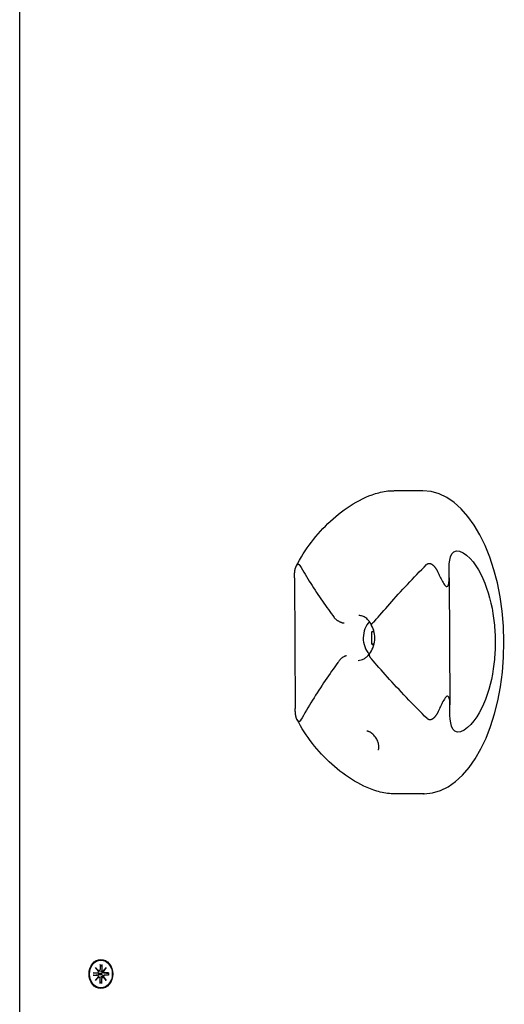
# Model space of a CAD drawing. Extents: x 31102 to 39652, y -7534 to -1834.
# Drawn here: x 33436 to 33620, y -4246 to -3873 of the extents above; entities that cross this region are included whole.
import ezdxf

# ---------------------------------------------------------------- set-up
doc = ezdxf.new("R2010")
doc.units = 0
doc.header["$LTSCALE"] = 30
doc.header["$MEASUREMENT"] = 0
doc.layers.get('0').update_dxf_attribs({"linetype": 'CONTINUOUS'})

msp = doc.modelspace()

# ---------------------------------------------------------------- linework, layer by layer
for p, q in [((33435.73, -4252.17), (33435.73, -3677.17)), ((33577.59, -4051.29), (33577.68, -4051.29)), ((33588.64, -4051.29), (33577.77, -4051.29)), ((33539.93, -4084.31), (33540.22, -4133.94)), ((33598.63, -4084.39), (33598.91, -4132.52)), ((33569.27, -4104.89), (33570.02, -4104.36)), ((33570.16, -4104.89), (33569.27, -4104.89)), ((33569.3, -4109.51), (33569.27, -4104.89)), ((33570.14, -4109.51), (33569.3, -4109.51)), ((33570.01, -4110), (33569.3, -4109.51)), ((33569.1, -4115.11), (33569.11, -4115.11)), ((33588.92, -4166.29), (33578.05, -4166.29)), ((33589.1, -4166.29), (33589.02, -4166.29)), ((33464.5, -4232.19), (33465.66, -4233.49)), ((33464.5, -4232.19), (33465.58, -4233.42)), ((33465.57, -4233.6), (33464.5, -4232.19)), ((33466.21, -4231.09), (33466.21, -4232.96)), ((33466.26, -4231.23), (33466.85, -4231.68)), ((33466.53, -4229.42), (33466.67, -4229.42)), ((33466.85, -4231.09), (33466.85, -4232.96)), ((33467.4, -4233.49), (33468.56, -4232.19)), ((33468.56, -4232.19), (33467.49, -4233.6)), ((33468.56, -4232.19), (33467.62, -4233.42)), ((33463.6, -4234.27), (33465.13, -4234.28)), ((33463.6, -4235.06), (33465.13, -4235.06)), ((33465.61, -4234.45), (33463.76, -4234.28)), ((33463.76, -4235.06), (33465.61, -4234.89)), ((33464.5, -4237.15), (33465.57, -4235.73)), ((33465.66, -4235.85), (33464.5, -4237.15)), ((33464.5, -4237.15), (33465.58, -4235.91)), ((33466.51, -4234.49), (33465.61, -4234.45)), ((33465.61, -4234.89), (33466.51, -4234.85)), ((33465.71, -4233.5), (33466.64, -4233.65)), ((33465.71, -4235.83), (33466.64, -4235.69)), ((33467.24, -4233.5), (33467.53, -4233.55)), ((33467.24, -4235.83), (33467.53, -4235.79)), ((33468.56, -4237.15), (33467.4, -4235.85)), ((33467.49, -4235.73), (33468.56, -4237.15)), ((33468.56, -4237.15), (33467.62, -4235.91)), ((33467.87, -4234.27), (33469.26, -4234.49)), ((33467.87, -4235.06), (33469.26, -4234.85)), ((33469.46, -4234.27), (33467.93, -4234.28)), ((33469.46, -4235.06), (33467.93, -4235.06)), ((33469.41, -4234.48), (33469.31, -4234.49)), ((33469.31, -4234.85), (33469.41, -4234.86)), ((33466.21, -4238.25), (33466.21, -4236.38)), ((33466.85, -4237.66), (33466.26, -4238.11)), ((33466.53, -4239.92), (33466.67, -4239.92)), ((33466.85, -4238.25), (33466.85, -4236.38))]:
    msp.add_line(p, q)
at = {"flags": 128}
for points in [[(33540.58, -4079.97), (33541.22, -4078.78), (33541.88, -4077.61), (33542.56, -4076.44), (33543.27, -4075.28), (33544.01, -4074.15), (33544.77, -4073.03), (33545.55, -4071.92), (33546.36, -4070.83), (33547.19, -4069.77), (33548.04, -4068.72), (33548.92, -4067.68), (33549.81, -4066.67), (33550.73, -4065.67), (33551.67, -4064.7), (33552.63, -4063.76), (33553.61, -4062.83), (33554.62, -4061.92), (33555.64, -4061.04), (33556.69, -4060.18), (33557.76, -4059.34), (33558.84, -4058.55), (33559.95, -4057.77), (33561.07, -4057.02), (33562.22, -4056.3), (33563.38, -4055.62), (33564.56, -4054.98), (33565.76, -4054.36), (33566.96, -4053.8), (33568.19, -4053.28), (33569.42, -4052.82), (33570.66, -4052.4), (33571.28, -4052.22), (33571.9, -4052.05)], [(33571.9, -4052.05), (33572.59, -4051.87), (33573.28, -4051.72), (33573.98, -4051.6), (33574.69, -4051.49), (33575.4, -4051.4), (33576.12, -4051.35), (33576.85, -4051.31), (33577.59, -4051.29)], [(33598.62, -4083.76), (33598.57, -4082.09), (33598.57, -4080.51), (33598.65, -4079.01), (33598.82, -4077.61), (33599.13, -4076.33), (33599.64, -4075.23), (33600.4, -4074.47), (33601.38, -4074.12), (33602.54, -4074.24), (33603.86, -4074.82), (33605.23, -4075.78), (33606.51, -4076.99), (33607.67, -4078.33), (33608.72, -4079.78), (33609.7, -4081.33), (33610.59, -4082.95), (33611.4, -4084.65), (33612.14, -4086.41), (33612.82, -4088.23), (33613.42, -4090.1), (33613.96, -4092.01), (33614.44, -4093.96), (33614.85, -4095.93), (33615.19, -4097.92)], [(33540.61, -4079.91), (33540.67, -4079.81), (33540.73, -4079.72), (33540.78, -4079.64), (33540.84, -4079.56), (33540.89, -4079.49), (33540.95, -4079.43), (33541, -4079.37), (33541.06, -4079.33), (33541.11, -4079.29), (33541.17, -4079.26), (33541.23, -4079.23), (33541.29, -4079.21), (33541.35, -4079.19), (33541.41, -4079.19), (33541.47, -4079.19), (33541.54, -4079.21), (33541.6, -4079.24), (33541.65, -4079.27), (33541.71, -4079.32), (33541.77, -4079.37), (33541.82, -4079.42), (33541.87, -4079.48), (33541.92, -4079.56), (33541.97, -4079.64)], [(33570.3, -4100.87), (33570.96, -4100.09), (33571.64, -4099.29), (33572.35, -4098.48), (33573.06, -4097.64), (33573.8, -4096.8), (33574.55, -4095.94), (33575.31, -4095.08), (33576.08, -4094.2), (33576.87, -4093.31), (33577.67, -4092.41), (33578.49, -4091.5), (33579.32, -4090.58), (33580.17, -4089.65), (33581.03, -4088.72), (33581.89, -4087.78), (33582.77, -4086.85), (33583.66, -4085.9), (33584.55, -4084.96), (33585.46, -4084.01), (33586.36, -4083.07), (33587.28, -4082.13), (33588.19, -4081.19), (33589.11, -4080.26), (33590.02, -4079.33)], [(33590.02, -4079.33), (33590.11, -4079.24), (33590.21, -4079.17), (33590.31, -4079.1), (33590.42, -4079.04), (33590.53, -4078.99), (33590.65, -4078.94), (33590.77, -4078.91), (33590.89, -4078.89), (33591.01, -4078.88), (33591.14, -4078.89), (33591.26, -4078.9), (33591.38, -4078.91), (33591.51, -4078.95), (33591.62, -4078.99), (33591.74, -4079.04), (33591.85, -4079.1), (33591.96, -4079.15), (33592.07, -4079.22), (33592.18, -4079.29), (33592.28, -4079.37), (33592.38, -4079.44), (33592.47, -4079.53), (33592.56, -4079.62), (33592.65, -4079.71)], [(33539.93, -4084.32), (33539.93, -4084.22), (33539.93, -4084.13), (33539.93, -4084.04), (33539.93, -4083.94), (33539.93, -4083.86), (33539.93, -4083.77), (33539.94, -4083.68), (33539.94, -4083.58), (33539.94, -4083.49), (33539.95, -4083.41), (33539.95, -4083.32), (33539.96, -4083.23), (33539.96, -4083.14), (33539.96, -4083.05), (33539.97, -4082.97), (33539.98, -4082.88), (33539.98, -4082.79), (33539.98, -4082.7), (33539.99, -4082.61), (33540, -4082.52), (33540, -4082.44), (33540.01, -4082.36), (33540.02, -4082.27), (33540.03, -4082.18)], [(33540.03, -4082.18), (33540.04, -4082.07), (33540.05, -4081.97), (33540.06, -4081.86), (33540.08, -4081.76), (33540.09, -4081.65), (33540.1, -4081.56), (33540.12, -4081.46), (33540.14, -4081.36), (33540.16, -4081.25), (33540.18, -4081.15), (33540.2, -4081.07), (33540.22, -4080.97), (33540.25, -4080.87), (33540.27, -4080.78), (33540.3, -4080.68), (33540.32, -4080.59), (33540.36, -4080.51), (33540.39, -4080.42), (33540.42, -4080.33), (33540.45, -4080.24), (33540.49, -4080.15), (33540.53, -4080.07), (33540.57, -4080), (33540.61, -4079.91)], [(33541.97, -4079.64), (33542.45, -4080.47), (33542.94, -4081.32), (33543.45, -4082.17), (33543.96, -4083.02), (33544.48, -4083.88), (33545.01, -4084.74), (33545.54, -4085.6), (33546.08, -4086.45), (33546.63, -4087.32), (33547.18, -4088.17), (33547.73, -4089.02), (33548.29, -4089.87), (33548.85, -4090.71), (33549.41, -4091.56), (33549.98, -4092.38), (33550.54, -4093.2), (33551.1, -4094.02), (33551.66, -4094.81), (33552.22, -4095.61), (33552.78, -4096.39), (33553.34, -4097.18), (33553.9, -4097.95), (33554.45, -4098.7), (33555, -4099.44)], [(33592.65, -4079.71), (33592.73, -4079.79), (33592.81, -4079.87), (33592.88, -4079.96), (33592.96, -4080.05), (33593.03, -4080.12), (33593.1, -4080.21), (33593.17, -4080.3), (33593.24, -4080.39), (33593.31, -4080.48), (33593.38, -4080.57), (33593.45, -4080.67), (33593.51, -4080.76), (33593.58, -4080.85), (33593.64, -4080.95), (33593.7, -4081.05), (33593.76, -4081.14), (33593.81, -4081.24), (33593.87, -4081.34), (33593.93, -4081.44), (33593.98, -4081.53), (33594.03, -4081.64), (33594.09, -4081.74), (33594.13, -4081.85), (33594.18, -4081.94)], [(33594.18, -4081.94), (33594.4, -4082.44), (33594.63, -4082.92), (33594.86, -4083.39), (33595.08, -4083.86), (33595.31, -4084.33), (33595.53, -4084.78), (33595.78, -4085.25), (33596.03, -4085.71), (33596.3, -4086.17), (33596.57, -4086.61), (33596.85, -4087), (33597.15, -4087.34), (33597.47, -4087.6), (33597.78, -4087.67), (33598.04, -4087.55), (33598.24, -4087.25), (33598.38, -4086.9), (33598.47, -4086.5), (33598.54, -4086.06), (33598.59, -4085.6), (33598.62, -4085.13), (33598.63, -4084.66), (33598.63, -4084.21), (33598.62, -4083.76)], [(33615.19, -4097.92), (33615.33, -4098.82), (33615.46, -4099.71), (33615.57, -4100.6), (33615.68, -4101.48), (33615.77, -4102.36), (33615.85, -4103.25), (33615.92, -4104.12), (33615.98, -4105), (33616.03, -4105.86), (33616.07, -4106.73), (33616.09, -4107.58), (33616.1, -4108.43), (33616.1, -4109.27), (33616.09, -4110.13), (33616.06, -4110.98), (33616.02, -4111.85), (33615.97, -4112.72), (33615.91, -4113.6), (33615.84, -4114.48), (33615.76, -4115.36), (33615.67, -4116.25), (33615.56, -4117.14), (33615.44, -4118.04), (33615.32, -4118.93)], [(33555.02, -4099.47), (33555.02, -4099.47), (33555.02, -4099.47), (33555.02, -4099.46), (33555.02, -4099.46), (33555.02, -4099.46), (33555.02, -4099.46), (33555.02, -4099.46), (33555.02, -4099.46), (33555.01, -4099.46), (33555.01, -4099.46), (33555.01, -4099.46), (33555.01, -4099.45), (33555.01, -4099.45), (33555.01, -4099.45), (33555.01, -4099.45), (33555.01, -4099.45), (33555.01, -4099.45), (33555.01, -4099.45), (33555.01, -4099.45), (33555.01, -4099.45), (33555.01, -4099.44), (33555, -4099.44), (33555, -4099.44), (33555, -4099.44)], [(33558.73, -4101.59), (33558.61, -4101.59), (33558.48, -4101.57), (33558.34, -4101.55), (33558.2, -4101.51), (33558.05, -4101.47), (33557.89, -4101.43), (33557.73, -4101.37), (33557.56, -4101.3), (33557.4, -4101.22), (33557.23, -4101.14), (33557.05, -4101.06), (33556.88, -4100.96), (33556.71, -4100.85), (33556.53, -4100.75), (33556.36, -4100.63), (33556.19, -4100.51), (33556.03, -4100.39), (33555.87, -4100.26), (33555.71, -4100.14), (33555.56, -4100), (33555.41, -4099.88), (33555.28, -4099.74), (33555.14, -4099.6), (33555.02, -4099.47)], [(33569.18, -4102.39), (33568.97, -4101.94), (33568.73, -4101.51), (33568.48, -4101.12), (33568.22, -4100.75), (33567.94, -4100.42), (33567.65, -4100.11), (33567.35, -4099.83), (33567.04, -4099.58), (33566.73, -4099.37), (33566.4, -4099.18), (33566.07, -4099.02), (33565.74, -4098.9), (33565.39, -4098.8), (33565.04, -4098.72), (33564.68, -4098.68), (33564.31, -4098.67)], [(33569.19, -4102.42), (33569.17, -4102.38), (33569.16, -4102.33), (33569.15, -4102.29), (33569.15, -4102.24), (33569.16, -4102.19), (33569.17, -4102.14), (33569.18, -4102.08), (33569.2, -4102.03), (33569.23, -4101.97), (33569.26, -4101.9), (33569.3, -4101.85), (33569.34, -4101.79), (33569.39, -4101.72), (33569.44, -4101.65), (33569.5, -4101.58), (33569.56, -4101.51), (33569.63, -4101.44), (33569.71, -4101.37), (33569.79, -4101.3), (33569.86, -4101.22), (33569.95, -4101.15), (33570.04, -4101.08), (33570.13, -4101.01), (33570.23, -4100.94)], [(33570.3, -4100.87), (33570.3, -4100.88), (33570.29, -4100.88), (33570.29, -4100.88), (33570.29, -4100.89), (33570.28, -4100.89), (33570.28, -4100.89), (33570.28, -4100.9), (33570.28, -4100.9), (33570.28, -4100.9), (33570.27, -4100.9), (33570.27, -4100.91), (33570.27, -4100.91), (33570.26, -4100.91), (33570.26, -4100.91), (33570.26, -4100.92), (33570.26, -4100.92), (33570.25, -4100.92), (33570.25, -4100.92), (33570.25, -4100.93), (33570.24, -4100.93), (33570.24, -4100.93), (33570.24, -4100.93), (33570.23, -4100.94), (33570.23, -4100.94)], [(33568.34, -4113.17), (33568.74, -4112.64), (33569.11, -4112.06), (33569.44, -4111.45), (33569.73, -4110.8), (33569.96, -4110.13), (33570.16, -4109.43), (33570.3, -4108.72), (33570.39, -4107.98), (33570.42, -4107.25), (33570.4, -4106.51), (33570.33, -4105.79), (33570.2, -4105.07), (33570.02, -4104.36), (33569.79, -4103.68), (33569.51, -4103.03), (33569.19, -4102.42)], [(33556.39, -4116.54), (33555.81, -4117.32), (33555.22, -4118.14), (33554.62, -4118.97), (33554.02, -4119.81), (33553.42, -4120.67), (33552.81, -4121.54), (33552.21, -4122.42), (33551.6, -4123.31), (33550.99, -4124.22), (33550.38, -4125.13), (33549.77, -4126.05), (33549.16, -4126.99), (33548.55, -4127.93), (33547.95, -4128.88), (33547.35, -4129.83), (33546.75, -4130.78), (33546.16, -4131.75), (33545.58, -4132.71), (33545.01, -4133.67), (33544.44, -4134.63), (33543.88, -4135.58), (33543.34, -4136.54), (33542.81, -4137.48), (33542.28, -4138.41)], [(33556.41, -4116.5), (33556.41, -4116.5), (33556.41, -4116.5), (33556.41, -4116.51), (33556.41, -4116.51), (33556.41, -4116.51), (33556.41, -4116.51), (33556.41, -4116.51), (33556.41, -4116.52), (33556.41, -4116.52), (33556.41, -4116.52), (33556.4, -4116.52), (33556.4, -4116.52), (33556.4, -4116.52), (33556.4, -4116.53), (33556.4, -4116.53), (33556.4, -4116.53), (33556.4, -4116.53), (33556.4, -4116.53), (33556.4, -4116.53), (33556.39, -4116.54), (33556.39, -4116.54), (33556.39, -4116.54), (33556.39, -4116.54), (33556.39, -4116.54)], [(33559.71, -4113.97), (33559.59, -4113.98), (33559.46, -4113.99), (33559.33, -4114.02), (33559.19, -4114.06), (33559.05, -4114.11), (33558.9, -4114.16), (33558.75, -4114.23), (33558.6, -4114.31), (33558.45, -4114.4), (33558.29, -4114.49), (33558.14, -4114.6), (33557.98, -4114.72), (33557.83, -4114.84), (33557.68, -4114.97), (33557.53, -4115.1), (33557.39, -4115.24), (33557.24, -4115.39), (33557.11, -4115.53), (33556.97, -4115.69), (33556.85, -4115.85), (33556.73, -4116.01), (33556.62, -4116.17), (33556.51, -4116.34), (33556.41, -4116.5)], [(33564.03, -4115.67), (33564.63, -4115.63), (33565.21, -4115.52), (33565.78, -4115.32), (33566.05, -4115.2), (33566.32, -4115.06), (33566.59, -4114.9), (33566.86, -4114.72), (33567.12, -4114.51), (33567.38, -4114.28), (33567.63, -4114.04), (33567.87, -4113.78), (33568.1, -4113.49), (33568.32, -4113.19)], [(33568.34, -4113.17), (33568.31, -4113.21), (33568.28, -4113.26), (33568.26, -4113.31), (33568.24, -4113.37), (33568.23, -4113.44), (33568.23, -4113.5), (33568.23, -4113.57), (33568.24, -4113.64), (33568.25, -4113.72), (33568.27, -4113.8), (33568.29, -4113.88), (33568.33, -4113.96), (33568.36, -4114.05), (33568.4, -4114.14), (33568.45, -4114.23), (33568.5, -4114.32), (33568.56, -4114.42), (33568.62, -4114.51), (33568.69, -4114.61), (33568.76, -4114.71), (33568.84, -4114.81), (33568.92, -4114.9), (33569.01, -4115), (33569.1, -4115.11)], [(33590.31, -4137.77), (33589.31, -4136.79), (33588.31, -4135.79), (33587.31, -4134.79), (33586.32, -4133.79), (33585.32, -4132.78), (33584.34, -4131.78), (33583.37, -4130.78), (33582.4, -4129.77), (33581.45, -4128.77), (33580.51, -4127.77), (33579.58, -4126.78), (33578.67, -4125.8), (33577.77, -4124.83), (33576.89, -4123.87), (33576.03, -4122.93), (33575.19, -4122), (33574.36, -4121.08), (33573.55, -4120.17), (33572.76, -4119.28), (33571.99, -4118.4), (33571.23, -4117.54), (33570.5, -4116.71), (33569.79, -4115.89), (33569.11, -4115.11)], [(33615.32, -4118.93), (33615, -4120.92), (33614.61, -4122.91), (33614.16, -4124.86), (33613.64, -4126.78), (33613.05, -4128.67), (33612.4, -4130.49), (33611.68, -4132.26), (33610.89, -4133.97), (33610.01, -4135.61), (33609.07, -4137.16), (33608.02, -4138.62), (33606.88, -4139.97), (33605.61, -4141.2), (33604.26, -4142.17), (33602.94, -4142.75), (33601.78, -4142.86), (33600.8, -4142.52), (33600.03, -4141.75), (33599.5, -4140.63), (33599.18, -4139.35), (33598.99, -4137.94), (33598.9, -4136.43), (33598.88, -4134.83), (33598.91, -4133.17)], [(33598.91, -4133.17), (33598.91, -4132.7), (33598.91, -4132.24), (33598.89, -4131.77), (33598.85, -4131.29), (33598.8, -4130.82), (33598.73, -4130.37), (33598.62, -4129.97), (33598.48, -4129.62), (33598.27, -4129.33), (33598, -4129.22), (33597.68, -4129.32), (33597.36, -4129.59), (33597.07, -4129.94), (33596.8, -4130.34), (33596.52, -4130.78), (33596.26, -4131.25), (33596.01, -4131.73), (33595.78, -4132.2), (33595.55, -4132.66), (33595.33, -4133.13), (33595.11, -4133.6), (33594.89, -4134.09), (33594.67, -4134.58), (33594.45, -4135.08)], [(33540.34, -4135.96), (33540.33, -4135.87), (33540.32, -4135.79), (33540.31, -4135.72), (33540.3, -4135.63), (33540.3, -4135.55), (33540.29, -4135.46), (33540.28, -4135.39), (33540.28, -4135.3), (33540.27, -4135.22), (33540.27, -4135.13), (33540.26, -4135.05), (33540.25, -4134.97), (33540.25, -4134.88), (33540.24, -4134.79), (33540.24, -4134.71), (33540.24, -4134.63), (33540.23, -4134.54), (33540.23, -4134.45), (33540.23, -4134.36), (33540.22, -4134.28), (33540.22, -4134.2), (33540.22, -4134.11), (33540.22, -4134.02), (33540.22, -4133.93)], [(33594.45, -4135.08), (33594.4, -4135.19), (33594.35, -4135.3), (33594.29, -4135.41), (33594.24, -4135.52), (33594.19, -4135.62), (33594.13, -4135.72), (33594.08, -4135.82), (33594.02, -4135.92), (33593.96, -4136.02), (33593.9, -4136.12), (33593.84, -4136.2), (33593.78, -4136.3), (33593.72, -4136.39), (33593.66, -4136.48), (33593.59, -4136.57), (33593.53, -4136.65), (33593.47, -4136.74), (33593.4, -4136.83), (33593.33, -4136.91), (33593.26, -4136.99), (33593.2, -4137.08), (33593.13, -4137.16), (33593.06, -4137.23), (33592.99, -4137.31)], [(33540.96, -4138.23), (33540.91, -4138.15), (33540.87, -4138.06), (33540.83, -4137.98), (33540.79, -4137.9), (33540.75, -4137.81), (33540.72, -4137.73), (33540.68, -4137.64), (33540.65, -4137.55), (33540.62, -4137.46), (33540.59, -4137.37), (33540.56, -4137.27), (33540.54, -4137.18), (33540.52, -4137.08), (33540.49, -4136.98), (33540.47, -4136.89), (33540.45, -4136.79), (33540.43, -4136.69), (33540.42, -4136.58), (33540.4, -4136.49), (33540.39, -4136.38), (33540.37, -4136.28), (33540.36, -4136.17), (33540.35, -4136.07), (33540.34, -4135.96)], [(33572.46, -4165.63), (33571.85, -4165.47), (33571.22, -4165.29), (33569.98, -4164.89), (33568.75, -4164.43), (33567.51, -4163.93), (33566.3, -4163.39), (33565.1, -4162.8), (33563.91, -4162.16), (33562.74, -4161.49), (33561.59, -4160.79), (33560.46, -4160.05), (33559.34, -4159.29), (33558.25, -4158.5), (33557.17, -4157.68), (33556.12, -4156.84), (33555.09, -4155.96), (33554.07, -4155.07), (33553.08, -4154.16), (33552.11, -4153.22), (33551.16, -4152.25), (33550.23, -4151.27), (33549.33, -4150.27), (33548.45, -4149.26), (33547.59, -4148.22), (33546.75, -4147.16), (33545.93, -4146.08), (33545.14, -4144.99), (33544.37, -4143.88), (33543.63, -4142.75), (33542.91, -4141.61), (33542.21, -4140.47), (33541.54, -4139.3), (33540.9, -4138.11)], [(33542.28, -4138.41), (33542.24, -4138.49), (33542.19, -4138.56), (33542.14, -4138.63), (33542.09, -4138.69), (33542.04, -4138.74), (33541.98, -4138.79), (33541.92, -4138.82), (33541.86, -4138.85), (33541.81, -4138.87), (33541.75, -4138.87), (33541.69, -4138.87), (33541.63, -4138.87), (33541.57, -4138.85), (33541.51, -4138.82), (33541.45, -4138.8), (33541.4, -4138.76), (33541.34, -4138.72), (33541.29, -4138.67), (33541.23, -4138.61), (33541.18, -4138.55), (33541.12, -4138.48), (33541.07, -4138.4), (33541.01, -4138.31), (33540.96, -4138.23)], [(33592.99, -4137.31), (33592.88, -4137.42), (33592.77, -4137.53), (33592.66, -4137.63), (33592.55, -4137.73), (33592.44, -4137.8), (33592.33, -4137.88), (33592.22, -4137.95), (33592.11, -4138.01), (33592, -4138.06), (33591.88, -4138.11), (33591.77, -4138.15), (33591.65, -4138.18), (33591.53, -4138.2), (33591.41, -4138.21), (33591.29, -4138.21), (33591.17, -4138.2), (33591.05, -4138.18), (33590.93, -4138.16), (33590.82, -4138.12), (33590.71, -4138.06), (33590.6, -4138), (33590.5, -4137.93), (33590.41, -4137.86), (33590.31, -4137.77)], [(33571.5, -4149.54), (33571.59, -4149.54), (33571.66, -4149.53), (33571.74, -4149.52), (33571.76, -4149.51), (33571.76, -4149.5), (33571.78, -4149.49), (33571.8, -4149.45), (33571.84, -4149.37), (33571.89, -4149.23), (33571.93, -4149.05), (33571.96, -4148.82), (33571.97, -4148.54), (33571.96, -4148.24), (33571.93, -4147.9), (33571.86, -4147.54), (33571.77, -4147.17), (33571.65, -4146.78), (33571.5, -4146.38), (33571.32, -4145.97), (33571.12, -4145.57), (33570.88, -4145.16), (33570.62, -4144.77), (33570.33, -4144.39), (33570.01, -4144.02), (33569.67, -4143.68), (33569.32, -4143.38), (33568.96, -4143.11), (33568.59, -4142.9), (33568.42, -4142.8), (33568.25, -4142.73), (33568.08, -4142.67), (33567.92, -4142.62), (33567.77, -4142.58), (33567.64, -4142.56), (33567.41, -4142.54)], [(33578.05, -4166.29), (33577.34, -4166.28), (33576.63, -4166.25), (33575.93, -4166.2), (33575.23, -4166.13), (33574.53, -4166.03), (33573.83, -4165.92), (33573.15, -4165.78), (33572.46, -4165.63)], [(33466.26, -4231.23), (33466.26, -4231.23), (33466.25, -4231.22), (33466.25, -4231.22), (33466.25, -4231.21), (33466.24, -4231.21), (33466.24, -4231.2), (33466.24, -4231.2), (33466.23, -4231.19), (33466.23, -4231.19), (33466.23, -4231.18), (33466.22, -4231.18), (33466.22, -4231.17), (33466.22, -4231.16), (33466.22, -4231.16), (33466.21, -4231.15), (33466.21, -4231.14), (33466.21, -4231.14), (33466.21, -4231.13), (33466.21, -4231.12), (33466.21, -4231.12), (33466.21, -4231.11), (33466.21, -4231.1), (33466.21, -4231.09), (33466.21, -4231.09)], [(33463.6, -4234.27), (33463.6, -4234.27), (33463.61, -4234.27), (33463.61, -4234.27), (33463.62, -4234.27), (33463.63, -4234.27), (33463.64, -4234.27), (33463.64, -4234.27), (33463.65, -4234.27), (33463.66, -4234.27), (33463.66, -4234.27), (33463.67, -4234.28), (33463.68, -4234.28), (33463.69, -4234.28), (33463.69, -4234.28), (33463.7, -4234.28), (33463.71, -4234.28), (33463.71, -4234.28), (33463.72, -4234.28), (33463.73, -4234.28), (33463.73, -4234.28), (33463.74, -4234.28), (33463.75, -4234.28), (33463.76, -4234.28), (33463.76, -4234.28)], [(33463.76, -4235.06), (33463.76, -4235.06), (33463.75, -4235.06), (33463.74, -4235.06), (33463.73, -4235.06), (33463.73, -4235.06), (33463.72, -4235.06), (33463.71, -4235.06), (33463.71, -4235.06), (33463.7, -4235.06), (33463.69, -4235.06), (33463.69, -4235.06), (33463.68, -4235.06), (33463.67, -4235.06), (33463.66, -4235.06), (33463.66, -4235.06), (33463.65, -4235.06), (33463.64, -4235.06), (33463.64, -4235.06), (33463.63, -4235.06), (33463.62, -4235.06), (33463.61, -4235.06), (33463.61, -4235.06), (33463.6, -4235.06), (33463.6, -4235.06)], [(33467.27, -4233.74), (33467.28, -4233.78), (33467.28, -4233.84), (33467.29, -4233.89), (33467.28, -4233.94), (33467.28, -4233.99), (33467.27, -4234.04), (33467.25, -4234.09), (33467.23, -4234.13), (33467.2, -4234.18), (33467.17, -4234.22), (33467.14, -4234.26), (33467.1, -4234.3), (33467.06, -4234.33), (33467.02, -4234.36), (33466.97, -4234.39), (33466.93, -4234.41), (33466.88, -4234.43), (33466.83, -4234.45), (33466.78, -4234.46), (33466.72, -4234.47), (33466.67, -4234.48), (33466.62, -4234.49), (33466.56, -4234.49), (33466.51, -4234.49)], [(33466.51, -4234.85), (33466.56, -4234.85), (33466.62, -4234.85), (33466.67, -4234.86), (33466.72, -4234.86), (33466.78, -4234.88), (33466.83, -4234.89), (33466.88, -4234.91), (33466.93, -4234.93), (33466.97, -4234.95), (33467.02, -4234.98), (33467.06, -4235.01), (33467.1, -4235.04), (33467.14, -4235.08), (33467.17, -4235.12), (33467.2, -4235.16), (33467.23, -4235.2), (33467.25, -4235.25), (33467.27, -4235.3), (33467.28, -4235.35), (33467.28, -4235.4), (33467.29, -4235.45), (33467.28, -4235.5), (33467.28, -4235.55), (33467.27, -4235.6)], [(33466.64, -4233.65), (33466.67, -4233.65), (33466.69, -4233.65), (33466.72, -4233.66), (33466.74, -4233.66), (33466.77, -4233.66), (33466.79, -4233.67), (33466.82, -4233.67), (33466.84, -4233.68), (33466.87, -4233.68), (33466.9, -4233.68), (33466.92, -4233.69), (33466.95, -4233.69), (33466.97, -4233.69), (33467, -4233.7), (33467.03, -4233.7), (33467.05, -4233.71), (33467.08, -4233.71), (33467.11, -4233.71), (33467.13, -4233.72), (33467.16, -4233.72), (33467.19, -4233.72), (33467.21, -4233.73), (33467.24, -4233.73), (33467.27, -4233.74)], [(33466.64, -4235.69), (33466.67, -4235.69), (33466.69, -4235.68), (33466.72, -4235.68), (33466.74, -4235.68), (33466.77, -4235.67), (33466.79, -4235.67), (33466.82, -4235.66), (33466.84, -4235.66), (33466.87, -4235.66), (33466.9, -4235.65), (33466.92, -4235.65), (33466.95, -4235.65), (33466.97, -4235.64), (33467, -4235.64), (33467.03, -4235.63), (33467.05, -4235.63), (33467.08, -4235.63), (33467.11, -4235.62), (33467.13, -4235.62), (33467.16, -4235.62), (33467.19, -4235.61), (33467.21, -4235.61), (33467.24, -4235.61), (33467.27, -4235.6)], [(33467.48, -4233.71), (33467.47, -4233.71), (33467.46, -4233.71), (33467.46, -4233.72), (33467.45, -4233.72), (33467.44, -4233.72), (33467.43, -4233.72), (33467.42, -4233.72), (33467.41, -4233.73), (33467.4, -4233.73), (33467.39, -4233.73), (33467.38, -4233.73), (33467.38, -4233.73), (33467.37, -4233.73), (33467.36, -4233.73), (33467.35, -4233.73), (33467.34, -4233.73), (33467.33, -4233.73), (33467.32, -4233.74), (33467.31, -4233.74), (33467.3, -4233.74), (33467.29, -4233.74), (33467.29, -4233.74), (33467.28, -4233.74), (33467.27, -4233.74)], [(33467.27, -4235.6), (33467.28, -4235.6), (33467.29, -4235.6), (33467.29, -4235.6), (33467.3, -4235.6), (33467.31, -4235.6), (33467.32, -4235.6), (33467.33, -4235.6), (33467.34, -4235.6), (33467.35, -4235.6), (33467.36, -4235.6), (33467.37, -4235.61), (33467.38, -4235.61), (33467.38, -4235.61), (33467.39, -4235.61), (33467.4, -4235.61), (33467.41, -4235.61), (33467.42, -4235.61), (33467.43, -4235.61), (33467.44, -4235.62), (33467.45, -4235.62), (33467.46, -4235.62), (33467.46, -4235.62), (33467.47, -4235.62), (33467.48, -4235.63)], [(33469.31, -4234.49), (33469.31, -4234.49), (33469.31, -4234.49), (33469.3, -4234.49), (33469.3, -4234.49), (33469.3, -4234.49), (33469.3, -4234.49), (33469.3, -4234.49), (33469.29, -4234.49), (33469.29, -4234.49), (33469.29, -4234.49), (33469.29, -4234.49), (33469.28, -4234.49), (33469.28, -4234.49), (33469.28, -4234.49), (33469.28, -4234.49), (33469.28, -4234.49), (33469.27, -4234.49), (33469.27, -4234.49), (33469.27, -4234.49), (33469.27, -4234.49), (33469.27, -4234.49), (33469.26, -4234.49), (33469.26, -4234.49), (33469.26, -4234.49)], [(33469.26, -4234.85), (33469.26, -4234.85), (33469.26, -4234.85), (33469.27, -4234.85), (33469.27, -4234.85), (33469.27, -4234.85), (33469.27, -4234.85), (33469.27, -4234.85), (33469.28, -4234.85), (33469.28, -4234.85), (33469.28, -4234.85), (33469.28, -4234.85), (33469.28, -4234.85), (33469.29, -4234.85), (33469.29, -4234.85), (33469.29, -4234.85), (33469.29, -4234.85), (33469.3, -4234.85), (33469.3, -4234.85), (33469.3, -4234.85), (33469.3, -4234.85), (33469.3, -4234.85), (33469.31, -4234.85), (33469.31, -4234.85), (33469.31, -4234.85)], [(33469.4, -4234.28), (33469.4, -4234.28), (33469.4, -4234.28), (33469.4, -4234.28), (33469.4, -4234.28), (33469.4, -4234.28), (33469.4, -4234.28), (33469.4, -4234.28), (33469.4, -4234.28), (33469.41, -4234.28), (33469.41, -4234.28), (33469.41, -4234.28), (33469.41, -4234.27), (33469.42, -4234.27), (33469.42, -4234.27), (33469.42, -4234.27), (33469.43, -4234.27), (33469.43, -4234.27), (33469.43, -4234.27), (33469.44, -4234.27), (33469.44, -4234.27), (33469.45, -4234.27), (33469.45, -4234.27), (33469.46, -4234.27), (33469.46, -4234.27)], [(33469.4, -4234.28), (33469.41, -4234.67), (33469.4, -4235.06)], [(33469.46, -4235.06), (33469.46, -4235.06), (33469.45, -4235.06), (33469.45, -4235.06), (33469.44, -4235.06), (33469.44, -4235.06), (33469.43, -4235.06), (33469.43, -4235.06), (33469.43, -4235.06), (33469.42, -4235.06), (33469.42, -4235.06), (33469.42, -4235.06), (33469.41, -4235.06), (33469.41, -4235.06), (33469.41, -4235.06), (33469.41, -4235.06), (33469.4, -4235.06), (33469.4, -4235.06), (33469.4, -4235.06), (33469.4, -4235.06), (33469.4, -4235.06), (33469.4, -4235.06), (33469.4, -4235.06), (33469.4, -4235.06), (33469.4, -4235.06)], [(33466.21, -4238.25), (33466.21, -4238.24), (33466.21, -4238.24), (33466.21, -4238.23), (33466.21, -4238.22), (33466.21, -4238.21), (33466.21, -4238.21), (33466.21, -4238.2), (33466.21, -4238.19), (33466.21, -4238.19), (33466.22, -4238.18), (33466.22, -4238.17), (33466.22, -4238.17), (33466.22, -4238.16), (33466.23, -4238.15), (33466.23, -4238.15), (33466.23, -4238.14), (33466.24, -4238.14), (33466.24, -4238.13), (33466.24, -4238.13), (33466.25, -4238.12), (33466.25, -4238.12), (33466.25, -4238.12), (33466.26, -4238.11), (33466.26, -4238.11)]]:
    msp.add_lwpolyline(points, dxfattribs=at)
for centre, major_axis, ratio, start_param, end_param in [((33577.71, -4054.29), (0, 3), 0.819152, 0.005024, 0.007155), ((33588.78, -4108.79), (-0.2, 57.5), 0.532275, 3.145813, 6.281372), ((33572.56, -4107.17), (0, 8), 0.819152, 0.689224, 2.431331), ((33588.78, -4108.79), (-0.2, 57.5), 0.532275, 3.139779, 3.143043), ((33589.01, -4163.29), (0, -3), 0.819152, 0.005024, 0.007155), ((33589.08, -4163.29), (0, -3), 0.819152, 0.007155, 0.009286), ((33465.13, -4233.73), (-0.001, -0.545), 0.819154, 0, 1.810838), ((33465.13, -4235.6), (0.153, 0.518), 0.837927, 4.712389, 6.523227), ((33464.77, -4233.68), (0.772, 0.328), 0.52531, 5.698105, 6.099855), ((33464.77, -4235.65), (-0.772, 0.328), 0.52531, 3.324923, 3.726673), ((33465.32, -4233.02), (0.372, 0.222), 0.956022, 4.895719, 5.29747), ((33467.67, -4234.67), (0, 2.52), 0.819152, 1.483445, 1.658148), ((33465.32, -4236.32), (0.372, -0.222), 0.956022, 0.985716, 1.387466), ((33465.76, -4232.96), (-0.105, -0.53), 0.837927, 0, 1.810838), ((33465.76, -4236.38), (0.001, 0.545), 0.819154, 4.712389, 6.523227), ((33467.3, -4236.38), (0.105, 0.53), 0.837927, 0, 1.810838), ((33467.3, -4232.96), (-0.001, -0.545), 0.819154, 4.712389, 6.523227), ((33467.48, -4233.68), (-0.382, 0.22), 0.858342, 4.895719, 5.29747), ((33467.48, -4235.65), (-0.382, -0.22), 0.858342, 0.985716, 1.387466), ((33467.93, -4233.73), (-0.153, -0.518), 0.837927, 4.712389, 6.523227), ((33466.94, -4233.02), (0.749, -0.356), 0.522772, 5.698105, 6.099855), ((33467.93, -4235.6), (0.001, 0.545), 0.819154, 0, 1.810838), ((33466.94, -4236.32), (-0.749, -0.356), 0.522772, 3.324923, 3.726673)]:
    msp.add_ellipse(centre, major_axis=major_axis, ratio=ratio, start_param=start_param, end_param=end_param)
for major_axis in [(0, -5.5), (0, -5.25)]:
    msp.add_ellipse((33466.53, -4234.67), major_axis=major_axis, ratio=0.819152)

doc.saveas('drawing.dxf')
